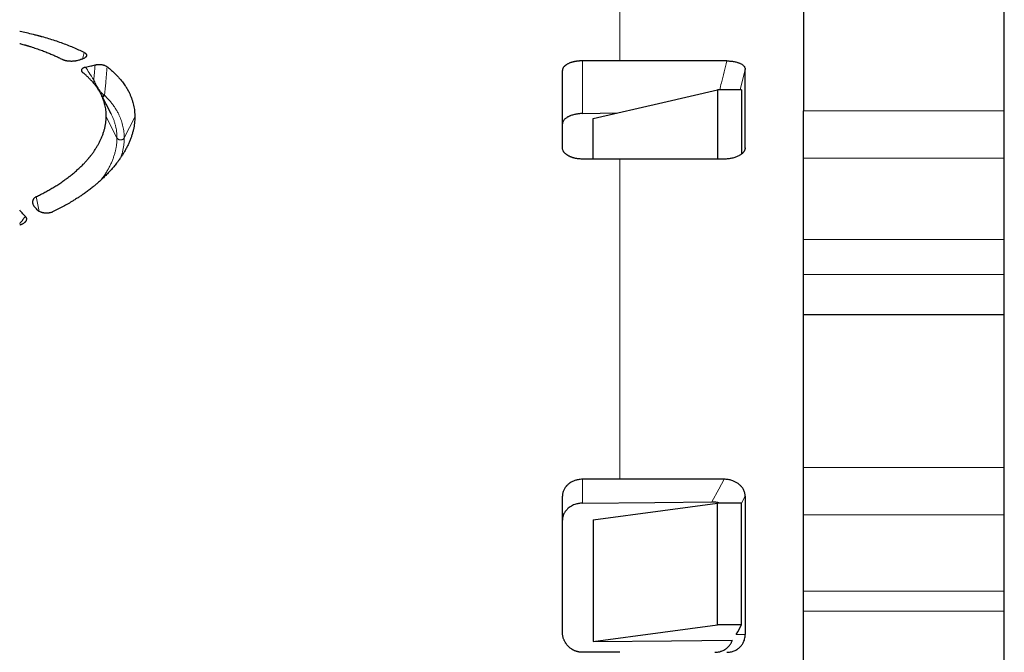
# Model space of a CAD drawing. Units: millimetres. Extents: x 8 to 671, y 12 to 523.
# Drawn here: x 126 to 175, y 465 to 496 of the extents above; entities that cross this region are included whole.
import ezdxf

# ---------------------------------------------------------------- set-up
doc = ezdxf.new("R2010")
doc.units = ezdxf.units.MM

msp = doc.modelspace()

# ---------------------------------------------------------------- linework, layer by layer
at = {"color": 7, "linetype": 'Continuous', "lineweight": 30}
for p, q in [((164.724, 499.225), (164.724, 491.871)), ((174.724, 491.871), (174.724, 499.225)), ((160.902, 494.36), (155.581, 494.36)), ((161.823, 490.04), (161.823, 493.94)), ((130.246, 491.731), (129.735, 492.72)), ((161.635, 492.924), (160.435, 492.924)), ((160.435, 492.924), (160.435, 489.474)), ((161.635, 492.924), (161.635, 489.722)), ((130.245, 491.73), (130.245, 491.732)), ((153.724, 491.74), (155.488, 491.775)), ((164.724, 489.528), (164.724, 491.871)), ((174.724, 489.528), (174.724, 491.871)), ((154.25, 489.476), (154.25, 491.487)), ((160.77, 489.474), (155.581, 489.474)), ((164.724, 485.475), (164.724, 489.528)), ((174.724, 485.475), (174.724, 489.528)), ((125.723, 486.197), (125.699, 486.189)), ((164.724, 483.725), (164.724, 485.475)), ((174.724, 483.725), (174.724, 485.475)), ((164.724, 481.725), (164.724, 483.725)), ((174.724, 481.725), (174.724, 483.725)), ((174.724, 481.725), (164.724, 481.725)), ((164.724, 474.13), (164.724, 481.725)), ((174.724, 474.13), (174.724, 481.725)), ((164.724, 471.765), (164.724, 474.13)), ((174.724, 471.765), (174.724, 474.13)), ((160.77, 473.538), (155.581, 473.538)), ((161.823, 472.693), (161.823, 465.815)), ((160.435, 466.293), (160.435, 472.355)), ((161.635, 472.355), (160.435, 472.355)), ((161.635, 466.293), (161.635, 472.342)), ((164.724, 467.975), (164.724, 471.765)), ((174.724, 467.975), (174.724, 471.765)), ((154.25, 471.525), (154.25, 465.462)), ((164.724, 466.975), (164.724, 467.975)), ((174.724, 466.975), (174.724, 467.975)), ((164.724, 460.867), (164.724, 466.975)), ((174.724, 460.867), (174.724, 466.975)), ((161.635, 466.293), (160.435, 466.293))]:
    msp.add_line(p, q, dxfattribs=at)
at = {"color": 8, "linetype": 'Continuous', "lineweight": 0}
for p, q in [((155.581, 497.898), (155.581, 494.36)), ((128.83, 494.455), (128.917, 494.774)), ((153.724, 494.361), (153.724, 491.74)), ((161.578, 492.924), (161.823, 493.94)), ((174.724, 491.871), (164.724, 491.871)), ((130.543, 490.528), (130.008, 491.585)), ((131.431, 491.566), (130.904, 490.528)), ((161.768, 489.864), (161.823, 490.04)), ((155.581, 489.474), (155.581, 473.538)), ((174.724, 489.528), (164.724, 489.528)), ((126.527, 487.608), (126.675, 486.867)), ((174.724, 485.475), (164.724, 485.475)), ((174.724, 483.725), (164.724, 483.725)), ((174.724, 474.13), (164.724, 474.13)), ((153.724, 472.351), (153.724, 473.539)), ((161.635, 472.342), (161.823, 472.693)), ((174.724, 471.765), (164.724, 471.765)), ((174.724, 467.975), (164.724, 467.975)), ((174.724, 466.975), (164.724, 466.975))]:
    msp.add_line(p, q, dxfattribs=at)
at = {"color": 7, "linetype": 'Continuous', "lineweight": 30, "flags": 128}
for points in [[(154.25, 491.487), (157.713, 492.292), (160.435, 492.924)], [(153.724, 472.351), (157.331, 472.383), (160.165, 472.408)], [(154.25, 471.525), (157.713, 471.989), (160.435, 472.355)], [(154.25, 465.462), (157.713, 465.927), (160.435, 466.293)], [(161.378, 465.812), (161.454, 465.954), (161.635, 466.293)], [(154.25, 465.462), (158.155, 465.497), (161.176, 465.523)]]:
    msp.add_lwpolyline(points, dxfattribs=at)
at = {"color": 8, "linetype": 'Continuous', "lineweight": 0, "flags": 128}
msp.add_lwpolyline([(160.165, 472.408), (160.503, 473.041), (160.77, 473.538)], dxfattribs=at)
at = {"color": 7, "linetype": 'Continuous', "lineweight": 30}
for points, knots in [([(128.917, 494.774), (128.828, 494.818), (128.65, 494.904), (128.369, 495.027), (128.079, 495.144), (127.778, 495.256), (127.466, 495.362), (127.143, 495.463), (126.909, 495.531), (126.77, 495.569), (126.73, 495.58), (126.691, 495.591), (126.651, 495.601), (126.611, 495.612), (126.521, 495.636), (126.331, 495.684), (126.047, 495.751), (125.819, 495.802), (125.705, 495.824), (125.699, 495.826)], [0, 0, 0, 0, 0.098376, 0.196444, 0.294346, 0.392224, 0.490223, 0.588483, 0.687147, 0.698716, 0.710282, 0.721843, 0.733401, 0.744956, 0.756508, 0.81093, 0.90803, 0.994738, 1, 1, 1, 1]), ([(125.699, 495.227), (125.718, 495.222), (125.808, 495.199), (125.906, 495.171), (125.994, 495.145), (126.023, 495.137), (126.052, 495.128), (126.081, 495.12), (126.109, 495.111), (126.138, 495.103), (126.209, 495.081), (126.362, 495.033), (126.583, 494.96), (126.827, 494.873), (127.046, 494.789), (127.251, 494.704), (127.442, 494.62), (127.629, 494.534), (127.748, 494.473), (127.808, 494.443)], [0, 0, 0, 0, 0.024656, 0.11363, 0.126169, 0.138701, 0.151227, 0.163747, 0.176261, 0.188769, 0.201272, 0.269944, 0.39225, 0.501224, 0.610105, 0.707339, 0.804676, 0.902202, 1, 1, 1, 1]), ([(128.917, 494.774), (128.929, 494.768), (128.952, 494.755), (128.977, 494.736), (128.996, 494.718), (129.008, 494.703), (129.021, 494.682), (129.03, 494.657), (129.031, 494.627), (129.025, 494.603), (129.016, 494.585), (129.007, 494.572), (128.998, 494.559), (128.986, 494.547), (128.973, 494.534), (128.958, 494.522), (128.934, 494.505), (128.899, 494.484), (128.848, 494.461), (128.79, 494.44), (128.748, 494.43), (128.726, 494.424)], [0, 0, 0, 0, 0.058946, 0.118138, 0.15822, 0.199101, 0.241035, 0.313274, 0.384997, 0.457429, 0.490496, 0.523421, 0.556301, 0.589233, 0.622314, 0.655639, 0.6893, 0.768295, 0.845597, 0.92242, 1, 1, 1, 1]), ([(127.808, 494.443), (127.821, 494.437), (127.847, 494.424), (127.893, 494.408), (127.943, 494.393), (127.985, 494.383), (128.015, 494.377), (128.032, 494.374), (128.049, 494.372), (128.067, 494.369), (128.084, 494.367), (128.101, 494.365), (128.115, 494.363), (128.129, 494.362), (128.142, 494.36), (128.155, 494.359), (128.168, 494.358), (128.198, 494.356), (128.247, 494.355), (128.316, 494.355), (128.365, 494.358), (128.392, 494.36), (128.397, 494.361), (128.402, 494.361), (128.406, 494.361), (128.411, 494.362), (128.416, 494.362), (128.428, 494.364), (128.453, 494.366), (128.49, 494.372), (128.53, 494.379), (128.555, 494.384), (128.568, 494.387)], [0, 0, 0, 0, 0.070883, 0.14188, 0.213935, 0.287948, 0.309765, 0.331656, 0.353644, 0.375749, 0.397991, 0.42039, 0.436644, 0.452841, 0.468988, 0.485091, 0.501159, 0.517198, 0.592613, 0.678704, 0.766294, 0.772269, 0.778235, 0.784191, 0.790137, 0.796074, 0.802002, 0.807922, 0.840344, 0.897805, 0.948883, 1, 1, 1, 1]), ([(128.568, 494.387), (128.597, 494.394), (128.65, 494.406), (128.703, 494.419), (128.726, 494.424)], [0, 0, 0, 0, 0.5599453, 1, 1, 1, 1]), ([(129.452, 494.16), (129.467, 494.164), (129.489, 494.169), (129.513, 494.172), (129.522, 494.174), (129.524, 494.174), (129.527, 494.175), (129.53, 494.175), (129.533, 494.175), (129.554, 494.178), (129.594, 494.182), (129.645, 494.184), (129.687, 494.184), (129.712, 494.182), (129.728, 494.181), (129.737, 494.18), (129.745, 494.179), (129.754, 494.179), (129.763, 494.178), (129.783, 494.175), (129.815, 494.17), (129.847, 494.163), (129.868, 494.158), (129.878, 494.155), (129.889, 494.152), (129.899, 494.149), (129.909, 494.145), (129.933, 494.137), (129.969, 494.122), (130.013, 494.099), (130.037, 494.082), (130.049, 494.073)], [0, 0, 0, 0, 0.073892, 0.105913, 0.110091, 0.114265, 0.118436, 0.122605, 0.126771, 0.130934, 0.218199, 0.302803, 0.349774, 0.396873, 0.409277, 0.42172, 0.434208, 0.446747, 0.459343, 0.472002, 0.537751, 0.603796, 0.621257, 0.638813, 0.656476, 0.674263, 0.692186, 0.71026, 0.804218, 0.90026, 1, 1, 1, 1]), ([(153.724, 494.361), (153.713, 494.361), (153.695, 494.361), (153.671, 494.361), (153.652, 494.36), (153.637, 494.36), (153.623, 494.359), (153.605, 494.358), (153.583, 494.357), (153.552, 494.355), (153.519, 494.352), (153.485, 494.348), (153.456, 494.345), (153.429, 494.341), (153.405, 494.338), (153.372, 494.332), (153.331, 494.325), (153.285, 494.315), (153.244, 494.305), (153.207, 494.295), (153.164, 494.283), (153.116, 494.267), (153.061, 494.246), (153.009, 494.223), (152.961, 494.198), (152.919, 494.173), (152.883, 494.148), (152.851, 494.123), (152.823, 494.098), (152.8, 494.073), (152.776, 494.043), (152.754, 494.008), (152.736, 493.968), (152.725, 493.928), (152.724, 493.901), (152.724, 493.888)], [0, 0, 0, 0, 0.019141, 0.033047, 0.043874, 0.052909, 0.060793, 0.06787, 0.085947, 0.101053, 0.12598, 0.146381, 0.164422, 0.181227, 0.196783, 0.211192, 0.245751, 0.276542, 0.304915, 0.331206, 0.355863, 0.400637, 0.441678, 0.490119, 0.53569, 0.579061, 0.620591, 0.660669, 0.699615, 0.737666, 0.774974, 0.832404, 0.888788, 0.944537, 1, 1, 1, 1]), ([(155.581, 494.36), (155.234, 494.36), (154.615, 494.361), (153.996, 494.361), (153.724, 494.361)], [0, 0, 0, 0, 0.560007, 1, 1, 1, 1]), ([(160.902, 494.36), (160.934, 494.36), (160.999, 494.359), (161.094, 494.353), (161.186, 494.343), (161.274, 494.328), (161.359, 494.31), (161.43, 494.29), (161.488, 494.271), (161.536, 494.252), (161.593, 494.226), (161.655, 494.192), (161.717, 494.148), (161.764, 494.1), (161.798, 494.05), (161.819, 493.996), (161.821, 493.959), (161.823, 493.94)], [0, 0, 0, 0, 0.064928, 0.128517, 0.191466, 0.254498, 0.318209, 0.381499, 0.423846, 0.466565, 0.509874, 0.590587, 0.670016, 0.749435, 0.830113, 0.913264, 1, 1, 1, 1]), ([(128.978, 494.046), (128.963, 494.041), (128.932, 494.033), (128.89, 494.018), (128.855, 494.001), (128.831, 493.986), (128.818, 493.975), (128.81, 493.969), (128.804, 493.963), (128.798, 493.956), (128.79, 493.946), (128.781, 493.933), (128.774, 493.915), (128.771, 493.898), (128.772, 493.882), (128.775, 493.865), (128.783, 493.846), (128.796, 493.825), (128.815, 493.802), (128.832, 493.787), (128.841, 493.78)], [0, 0, 0, 0, 0.080406, 0.158601, 0.235877, 0.31357, 0.336596, 0.35955, 0.382473, 0.405403, 0.428382, 0.486279, 0.545331, 0.599944, 0.654436, 0.7092, 0.764622, 0.840171, 0.918381, 1, 1, 1, 1]), ([(130.008, 491.585), (130.008, 491.629), (130.007, 491.716), (129.998, 491.846), (129.982, 491.975), (129.958, 492.103), (129.933, 492.209), (129.909, 492.292), (129.89, 492.353), (129.869, 492.414), (129.846, 492.475), (129.821, 492.536), (129.795, 492.596), (129.767, 492.656), (129.726, 492.739), (129.669, 492.844), (129.591, 492.97), (129.506, 493.093), (129.413, 493.214), (129.313, 493.332), (129.206, 493.448), (129.092, 493.561), (128.971, 493.672), (128.884, 493.744), (128.841, 493.78)], [0, 0, 0, 0, 0.054213, 0.108318, 0.162357, 0.216373, 0.270407, 0.296962, 0.323537, 0.350137, 0.376767, 0.403431, 0.430136, 0.456885, 0.483684, 0.541574, 0.59933, 0.657004, 0.714645, 0.772306, 0.829006, 0.885824, 0.942805, 1, 1, 1, 1]), ([(128.978, 494.046), (129.067, 494.067), (129.225, 494.105), (129.383, 494.143), (129.452, 494.16)], [0, 0, 0, 0, 0.559852, 1, 1, 1, 1]), ([(130.049, 494.073), (130.101, 494.032), (130.205, 493.949), (130.35, 493.822), (130.486, 493.692), (130.613, 493.559), (130.721, 493.436), (130.811, 493.323), (130.887, 493.22), (130.944, 493.137), (130.985, 493.075), (131.01, 493.033), (131.036, 492.992), (131.06, 492.95), (131.084, 492.908), (131.124, 492.833), (131.177, 492.726), (131.238, 492.585), (131.291, 492.443), (131.335, 492.299), (131.371, 492.154), (131.398, 492.009), (131.418, 491.862), (131.429, 491.715), (131.43, 491.615), (131.431, 491.566)], [0, 0, 0, 0, 0.058288, 0.116357, 0.174259, 0.232046, 0.289772, 0.332097, 0.374437, 0.416815, 0.433478, 0.450151, 0.466836, 0.483534, 0.500245, 0.516972, 0.571377, 0.625607, 0.679702, 0.733707, 0.787664, 0.840653, 0.893678, 0.94678, 1, 1, 1, 1]), ([(152.724, 490.033), (152.724, 490.166), (152.724, 490.431), (152.724, 490.82), (152.724, 491.202), (152.724, 491.576), (152.724, 491.942), (152.724, 492.294), (152.724, 492.632), (152.724, 492.957), (152.724, 493.274), (152.724, 493.586), (152.724, 493.787), (152.724, 493.888)], [0, 0, 0, 0, 0.093333, 0.186667, 0.28, 0.373333, 0.466667, 0.56, 0.648, 0.736, 0.824, 0.912, 1, 1, 1, 1]), ([(153.724, 491.74), (153.689, 491.739), (153.62, 491.737), (153.529, 491.728), (153.451, 491.717), (153.385, 491.705), (153.311, 491.689), (153.23, 491.668), (153.155, 491.643), (153.094, 491.619), (153.044, 491.597), (152.989, 491.569), (152.933, 491.536), (152.877, 491.495), (152.83, 491.453), (152.787, 491.404), (152.752, 491.348), (152.728, 491.285), (152.725, 491.243), (152.724, 491.222)], [0, 0, 0, 0, 0.062291, 0.124183, 0.165641, 0.207526, 0.250071, 0.311906, 0.373696, 0.41521, 0.457202, 0.499861, 0.561783, 0.623789, 0.68641, 0.750162, 0.833229, 0.916156, 1, 1, 1, 1]), ([(126.527, 487.608), (126.599, 487.643), (126.743, 487.712), (126.952, 487.821), (127.156, 487.933), (127.353, 488.048), (127.551, 488.17), (127.748, 488.299), (127.937, 488.43), (128.063, 488.523), (128.131, 488.575), (128.153, 488.591), (128.174, 488.608), (128.195, 488.624), (128.216, 488.64), (128.287, 488.696), (128.405, 488.793), (128.564, 488.931), (128.716, 489.072), (128.853, 489.208), (128.979, 489.34), (129.064, 489.437), (129.12, 489.502), (129.148, 489.536), (129.176, 489.57), (129.204, 489.604), (129.231, 489.638), (129.284, 489.705), (129.359, 489.807), (129.453, 489.943), (129.54, 490.079), (129.606, 490.194), (129.657, 490.288), (129.693, 490.36), (129.728, 490.432), (129.761, 490.504), (129.792, 490.576), (129.832, 490.677), (129.877, 490.806), (129.923, 490.963), (129.96, 491.119), (129.986, 491.275), (130.003, 491.431), (130.006, 491.533), (130.008, 491.585)], [0, 0, 0, 0, 0.033918, 0.067735, 0.101479, 0.135182, 0.168872, 0.205953, 0.243097, 0.275867, 0.280166, 0.284466, 0.288769, 0.293073, 0.29738, 0.301688, 0.336904, 0.372032, 0.407105, 0.442158, 0.473016, 0.503909, 0.512009, 0.520113, 0.528223, 0.536337, 0.544457, 0.552584, 0.58464, 0.616624, 0.648563, 0.680482, 0.697204, 0.713931, 0.730667, 0.747417, 0.764184, 0.780972, 0.81754, 0.854031, 0.890483, 0.926936, 0.963428, 1, 1, 1, 1]), ([(131.431, 491.566), (131.43, 491.515), (131.427, 491.414), (131.414, 491.262), (131.392, 491.108), (131.368, 490.979), (131.343, 490.873), (131.322, 490.792), (131.299, 490.711), (131.273, 490.63), (131.246, 490.548), (131.206, 490.439), (131.151, 490.303), (131.076, 490.141), (130.993, 489.978), (130.905, 489.823), (130.813, 489.674), (130.742, 489.567), (130.692, 489.495), (130.666, 489.458), (130.639, 489.421), (130.612, 489.384), (130.585, 489.347), (130.522, 489.264), (130.419, 489.135), (130.271, 488.961), (130.113, 488.79), (129.952, 488.627), (129.79, 488.473), (129.67, 488.364), (129.59, 488.295), (129.552, 488.262), (129.514, 488.23), (129.475, 488.197), (129.436, 488.165), (129.397, 488.133), (129.315, 488.066), (129.187, 487.966), (129.01, 487.834), (128.863, 487.73), (128.752, 487.653), (128.677, 487.603), (128.602, 487.554), (128.524, 487.503), (128.442, 487.451), (128.305, 487.366), (128.113, 487.251), (127.862, 487.111), (127.605, 486.974), (127.427, 486.887), (127.339, 486.844)], [0, 0, 0, 0, 0.030629, 0.06121, 0.091765, 0.122318, 0.138331, 0.154353, 0.170388, 0.186439, 0.202511, 0.218605, 0.250577, 0.282487, 0.31436, 0.346225, 0.37428, 0.402366, 0.40973, 0.417097, 0.424469, 0.431845, 0.439225, 0.446611, 0.481766, 0.516845, 0.551884, 0.586916, 0.617768, 0.648666, 0.655612, 0.662561, 0.669514, 0.676472, 0.683434, 0.690401, 0.697373, 0.726956, 0.756522, 0.786092, 0.797714, 0.809341, 0.820975, 0.832616, 0.845012, 0.858275, 0.893744, 0.929164, 0.964571, 1, 1, 1, 1]), ([(153.724, 489.475), (153.682, 489.476), (153.599, 489.478), (153.494, 489.489), (153.411, 489.503), (153.362, 489.513), (153.329, 489.521), (153.313, 489.525), (153.296, 489.529), (153.279, 489.534), (153.263, 489.539), (153.241, 489.545), (153.215, 489.554), (153.183, 489.565), (153.153, 489.576), (153.123, 489.588), (153.094, 489.601), (153.061, 489.616), (153.026, 489.635), (152.988, 489.657), (152.952, 489.68), (152.918, 489.704), (152.887, 489.729), (152.856, 489.757), (152.826, 489.788), (152.798, 489.823), (152.775, 489.858), (152.75, 489.905), (152.728, 489.963), (152.725, 490.01), (152.724, 490.033)], [0, 0, 0, 0, 0.07974, 0.158174, 0.202011, 0.24605, 0.257646, 0.269276, 0.280942, 0.292648, 0.304398, 0.316196, 0.339597, 0.362941, 0.38626, 0.409585, 0.432947, 0.45638, 0.491266, 0.525928, 0.560467, 0.594989, 0.629598, 0.664396, 0.707779, 0.751052, 0.794416, 0.83807, 0.919155, 1, 1, 1, 1]), ([(161.823, 490.04), (161.822, 490.021), (161.819, 489.983), (161.804, 489.933), (161.785, 489.89), (161.763, 489.854), (161.735, 489.816), (161.701, 489.778), (161.659, 489.739), (161.611, 489.702), (161.559, 489.667), (161.497, 489.632), (161.425, 489.598), (161.342, 489.566), (161.254, 489.538), (161.162, 489.515), (161.067, 489.497), (160.969, 489.484), (160.87, 489.476), (160.803, 489.475), (160.77, 489.474)], [0, 0, 0, 0, 0.0635636, 0.1267182, 0.1689624, 0.211559, 0.2547154, 0.304908, 0.3547493, 0.4045624, 0.4546712, 0.5053939, 0.5673327, 0.6289058, 0.6906774, 0.7532061, 0.8152848, 0.8767487, 0.9381393, 1, 1, 1, 1]), ([(155.581, 489.474), (155.234, 489.474), (154.615, 489.474), (153.996, 489.475), (153.724, 489.475)], [0, 0, 0, 0, 0.5600002, 1, 1, 1, 1]), ([(126.527, 487.608), (126.512, 487.6), (126.48, 487.584), (126.441, 487.554), (126.407, 487.52), (126.384, 487.49), (126.37, 487.465), (126.362, 487.448), (126.354, 487.43), (126.349, 487.412), (126.344, 487.393), (126.341, 487.374), (126.338, 487.346), (126.339, 487.31), (126.346, 487.266), (126.36, 487.222), (126.38, 487.179), (126.407, 487.136), (126.429, 487.109), (126.441, 487.095)], [0, 0, 0, 0, 0.067941, 0.13711, 0.208834, 0.284306, 0.316628, 0.349274, 0.382329, 0.415872, 0.449979, 0.484725, 0.520177, 0.600001, 0.679002, 0.757845, 0.837194, 0.917703, 1, 1, 1, 1]), ([(125.981, 486.616), (125.928, 486.677), (125.834, 486.784), (125.739, 486.89), (125.699, 486.936)], [0, 0, 0, 0, 0.569466, 1, 1, 1, 1]), ([(126.562, 486.956), (126.539, 486.982), (126.499, 487.028), (126.459, 487.074), (126.441, 487.095)], [0, 0, 0, 0, 0.55991, 1, 1, 1, 1]), ([(127.339, 486.844), (127.323, 486.837), (127.293, 486.823), (127.241, 486.807), (127.195, 486.796), (127.165, 486.79), (127.154, 486.789), (127.15, 486.788), (127.146, 486.788), (127.143, 486.787), (127.139, 486.787), (127.112, 486.783), (127.061, 486.779), (126.997, 486.779), (126.945, 486.784), (126.915, 486.788), (126.895, 486.791), (126.886, 486.793), (126.877, 486.794), (126.868, 486.796), (126.858, 486.798), (126.849, 486.8), (126.837, 486.803), (126.823, 486.807), (126.807, 486.811), (126.791, 486.816), (126.775, 486.822), (126.759, 486.827), (126.729, 486.839), (126.688, 486.858), (126.639, 486.887), (126.596, 486.919), (126.573, 486.943), (126.562, 486.956)], [0, 0, 0, 0, 0.062847, 0.125111, 0.19515, 0.226367, 0.230481, 0.234601, 0.238728, 0.242862, 0.247003, 0.251151, 0.334827, 0.417007, 0.463062, 0.509515, 0.520031, 0.530587, 0.541184, 0.551827, 0.562518, 0.573261, 0.584059, 0.60398, 0.623866, 0.643739, 0.663623, 0.683541, 0.703515, 0.778511, 0.852099, 0.925515, 1, 1, 1, 1]), ([(125.981, 486.616), (125.988, 486.608), (126.002, 486.591), (126.017, 486.566), (126.028, 486.54), (126.035, 486.511), (126.036, 486.478), (126.03, 486.441), (126.018, 486.412), (126.006, 486.389), (125.996, 486.373), (125.985, 486.358), (125.972, 486.343), (125.958, 486.328), (125.942, 486.314), (125.918, 486.294), (125.882, 486.269), (125.834, 486.242), (125.781, 486.217), (125.743, 486.204), (125.723, 486.197)], [0, 0, 0, 0, 0.055128, 0.108785, 0.161525, 0.213935, 0.284306, 0.356534, 0.431897, 0.465426, 0.498957, 0.532595, 0.566444, 0.600604, 0.635176, 0.670253, 0.752363, 0.834111, 0.916371, 1, 1, 1, 1]), ([(153.724, 473.539), (153.687, 473.538), (153.611, 473.536), (153.51, 473.521), (153.42, 473.501), (153.342, 473.477), (153.264, 473.448), (153.187, 473.411), (153.113, 473.368), (153.045, 473.321), (152.985, 473.27), (152.946, 473.232), (152.922, 473.205), (152.911, 473.193), (152.9, 473.18), (152.889, 473.167), (152.879, 473.153), (152.869, 473.14), (152.847, 473.11), (152.817, 473.062), (152.783, 472.994), (152.757, 472.924), (152.738, 472.853), (152.726, 472.78), (152.724, 472.731), (152.724, 472.706)], [0, 0, 0, 0, 0.0701995, 0.1440488, 0.1953293, 0.2482372, 0.3027738, 0.3589401, 0.4167373, 0.4761662, 0.5273539, 0.5796944, 0.5916061, 0.6035759, 0.615604, 0.6276902, 0.6398346, 0.6520371, 0.6642979, 0.7202438, 0.7761915, 0.8321409, 0.8880921, 0.9440451, 1, 1, 1, 1]), ([(155.581, 473.538), (155.234, 473.538), (154.615, 473.538), (153.996, 473.539), (153.724, 473.539)], [0, 0, 0, 0, 0.5600002, 1, 1, 1, 1]), ([(161.823, 472.693), (161.822, 472.722), (161.819, 472.779), (161.803, 472.864), (161.775, 472.947), (161.74, 473.022), (161.701, 473.089), (161.659, 473.147), (161.611, 473.201), (161.559, 473.253), (161.501, 473.301), (161.44, 473.345), (161.375, 473.385), (161.307, 473.42), (161.236, 473.451), (161.156, 473.48), (161.066, 473.505), (160.969, 473.524), (160.87, 473.536), (160.803, 473.537), (160.77, 473.538)], [0, 0, 0, 0, 0.063578, 0.126737, 0.190201, 0.254684, 0.3049, 0.354753, 0.404566, 0.454663, 0.505362, 0.555002, 0.604319, 0.653601, 0.703135, 0.753208, 0.815313, 0.876786, 0.938168, 1, 1, 1, 1]), ([(152.724, 465.927), (152.724, 466.145), (152.724, 466.581), (152.724, 467.23), (152.724, 467.875), (152.724, 468.516), (152.724, 469.153), (152.724, 469.774), (152.724, 470.378), (152.724, 470.967), (152.724, 471.551), (152.724, 472.131), (152.724, 472.515), (152.724, 472.706)], [0, 0, 0, 0, 0.093333, 0.186666, 0.28, 0.373333, 0.466666, 0.56, 0.648, 0.736, 0.824, 0.912, 1, 1, 1, 1]), ([(153.724, 472.351), (153.691, 472.35), (153.625, 472.348), (153.528, 472.335), (153.433, 472.314), (153.329, 472.283), (153.221, 472.238), (153.112, 472.177), (153.022, 472.11), (152.949, 472.042), (152.891, 471.977), (152.84, 471.906), (152.794, 471.823), (152.755, 471.728), (152.728, 471.621), (152.725, 471.548), (152.724, 471.511)], [0, 0, 0, 0, 0.062715, 0.124947, 0.187317, 0.250441, 0.333938, 0.416638, 0.499991, 0.56259, 0.624657, 0.686802, 0.749633, 0.833505, 0.916478, 1, 1, 1, 1]), ([(160.542, 472.355), (160.515, 472.362), (160.457, 472.379), (160.364, 472.396), (160.265, 472.407), (160.198, 472.407), (160.165, 472.408)], [0, 0, 0, 0, 0.220659, 0.480067, 0.739096, 1, 1, 1, 1]), ([(153.724, 464.927), (153.713, 464.927), (153.695, 464.928), (153.671, 464.929), (153.652, 464.93), (153.637, 464.931), (153.623, 464.932), (153.605, 464.934), (153.583, 464.937), (153.552, 464.942), (153.519, 464.948), (153.485, 464.956), (153.456, 464.964), (153.429, 464.971), (153.405, 464.979), (153.372, 464.991), (153.331, 465.007), (153.285, 465.028), (153.244, 465.049), (153.207, 465.071), (153.164, 465.098), (153.116, 465.132), (153.061, 465.177), (153.009, 465.226), (152.961, 465.279), (152.919, 465.332), (152.883, 465.385), (152.851, 465.438), (152.823, 465.491), (152.8, 465.544), (152.776, 465.606), (152.754, 465.679), (152.736, 465.762), (152.725, 465.845), (152.724, 465.9), (152.724, 465.927)], [0, 0, 0, 0, 0.019141, 0.033047, 0.043874, 0.052909, 0.060793, 0.06787, 0.085947, 0.101053, 0.12598, 0.146381, 0.164422, 0.181227, 0.196783, 0.211192, 0.245751, 0.276542, 0.304915, 0.331206, 0.355863, 0.400637, 0.441678, 0.490119, 0.53569, 0.579061, 0.620591, 0.660669, 0.699615, 0.737666, 0.774974, 0.832404, 0.888788, 0.944537, 1, 1, 1, 1]), ([(160.902, 464.927), (160.934, 464.928), (160.999, 464.93), (161.094, 464.943), (161.186, 464.965), (161.274, 464.996), (161.359, 465.036), (161.439, 465.083), (161.513, 465.139), (161.579, 465.201), (161.637, 465.266), (161.687, 465.334), (161.729, 465.406), (161.767, 465.49), (161.798, 465.587), (161.819, 465.699), (161.821, 465.775), (161.823, 465.815)], [0, 0, 0, 0, 0.064947, 0.12854, 0.19148, 0.254492, 0.318238, 0.38154, 0.445154, 0.509826, 0.570554, 0.630383, 0.689843, 0.749473, 0.830145, 0.913284, 1, 1, 1, 1]), ([(160.303, 464.927), (160.335, 464.928), (160.399, 464.93), (160.483, 464.942), (160.555, 464.958), (160.615, 464.975), (160.685, 465), (160.761, 465.035), (160.833, 465.078), (160.891, 465.12), (160.939, 465.16), (160.982, 465.202), (161.022, 465.246), (161.058, 465.291), (161.09, 465.339), (161.12, 465.388), (161.145, 465.44), (161.165, 465.485), (161.173, 465.513), (161.176, 465.523)], [0, 0, 0, 0, 0.082391, 0.16333, 0.216939, 0.270574, 0.324507, 0.406787, 0.488199, 0.542507, 0.597181, 0.652514, 0.705099, 0.757593, 0.810232, 0.863251, 0.916878, 0.971334, 1, 1, 1, 1]), ([(155.581, 464.927), (155.234, 464.927), (154.615, 464.927), (153.996, 464.927), (153.724, 464.927)], [0, 0, 0, 0, 0.560007, 1, 1, 1, 1])]:
    msp.add_open_spline(points, degree=3, knots=knots, dxfattribs=at)
at = {"color": 8, "linetype": 'Continuous', "lineweight": 0}
for points, knots in [([(160.556, 492.924), (160.583, 493.037), (160.698, 493.516), (160.814, 493.995), (160.902, 494.36)], [0, 0, 0, 0, 0.235572, 1, 1, 1, 1]), ([(129.385, 493.417), (129.309, 493.535), (129.175, 493.745), (129.038, 493.954), (128.978, 494.046)], [0, 0, 0, 0, 0.560911, 1, 1, 1, 1]), ([(129.452, 494.16), (129.44, 494.021), (129.419, 493.773), (129.395, 493.526), (129.385, 493.417)], [0, 0, 0, 0, 0.560201, 1, 1, 1, 1]), ([(130.049, 494.073), (130.039, 493.94), (130.019, 493.674), (129.979, 493.2), (129.946, 492.859), (129.925, 492.651)], [0, 0, 0, 0, 0.280233, 0.560302, 1, 1, 1, 1]), ([(129.401, 493.226), (129.398, 493.252), (129.391, 493.315), (129.387, 493.379), (129.385, 493.417)], [0, 0, 0, 0, 0.413865, 1, 1, 1, 1]), ([(129.889, 492.67), (129.879, 492.676), (129.86, 492.687), (129.831, 492.711), (129.8, 492.74), (129.766, 492.777), (129.725, 492.825), (129.683, 492.881), (129.64, 492.944), (129.591, 493.019), (129.539, 493.107), (129.485, 493.209), (129.433, 493.312), (129.401, 493.382), (129.385, 493.417)], [0, 0, 0, 0, 0.052824, 0.102359, 0.149556, 0.217225, 0.282351, 0.366539, 0.448664, 0.529413, 0.648664, 0.766479, 0.883454, 1, 1, 1, 1]), ([(129.889, 492.67), (129.885, 492.662), (129.875, 492.647), (129.857, 492.626), (129.838, 492.607), (129.82, 492.593), (129.809, 492.586), (129.806, 492.584)], [0, 0, 0, 0, 0.22461, 0.449073, 0.673392, 0.897651, 1, 1, 1, 1]), ([(129.925, 492.651), (129.921, 492.643), (129.913, 492.627), (129.896, 492.604), (129.877, 492.582), (129.856, 492.564), (129.839, 492.551), (129.828, 492.545), (129.826, 492.544)], [0, 0, 0, 0, 0.189044, 0.378086, 0.56713, 0.756174, 0.945215, 1, 1, 1, 1]), ([(129.925, 492.651), (129.919, 492.654), (129.907, 492.66), (129.895, 492.667), (129.889, 492.67)], [0, 0, 0, 0, 0.563827, 1, 1, 1, 1]), ([(130.904, 490.528), (130.904, 490.576), (130.902, 490.672), (130.89, 490.816), (130.871, 490.958), (130.843, 491.099), (130.808, 491.238), (130.766, 491.374), (130.716, 491.509), (130.659, 491.641), (130.591, 491.78), (130.509, 491.926), (130.413, 492.077), (130.306, 492.225), (130.19, 492.37), (130.064, 492.513), (129.971, 492.605), (129.925, 492.651)], [0, 0, 0, 0, 0.062736, 0.1254708, 0.1882035, 0.2509333, 0.31366, 0.3752635, 0.4368642, 0.4984622, 0.560058, 0.6333831, 0.7067068, 0.7800298, 0.8533527, 0.9266761, 1, 1, 1, 1]), ([(130.543, 490.528), (130.542, 490.582), (130.54, 490.688), (130.524, 490.847), (130.5, 491.004), (130.466, 491.159), (130.422, 491.313), (130.368, 491.464), (130.31, 491.604), (130.265, 491.691), (130.245, 491.73)], [0, 0, 0, 0, 0.128294, 0.256587, 0.384878, 0.513166, 0.64145, 0.769731, 0.898009, 1, 1, 1, 1]), ([(129.756, 488.444), (129.781, 488.476), (129.847, 488.563), (129.943, 488.705), (130.047, 488.87), (130.14, 489.037), (130.225, 489.203), (130.299, 489.37), (130.364, 489.537), (130.419, 489.704), (130.464, 489.87), (130.499, 490.036), (130.524, 490.201), (130.54, 490.365), (130.542, 490.474), (130.543, 490.528)], [0, 0, 0, 0, 0.047241, 0.126623, 0.206006, 0.285389, 0.364774, 0.444162, 0.523554, 0.60295, 0.682351, 0.761757, 0.841168, 0.920583, 1, 1, 1, 1]), ([(130.904, 490.528), (130.9, 490.521), (130.891, 490.507), (130.874, 490.487), (130.854, 490.47), (130.831, 490.456), (130.806, 490.444), (130.779, 490.436), (130.752, 490.431), (130.724, 490.429), (130.695, 490.431), (130.668, 490.436), (130.641, 490.444), (130.616, 490.456), (130.593, 490.47), (130.573, 490.487), (130.556, 490.507), (130.547, 490.521), (130.543, 490.528)], [0, 0, 0, 0, 0.062501, 0.125002, 0.187503, 0.250004, 0.312504, 0.375003, 0.437501, 0.5, 0.562499, 0.624997, 0.687496, 0.749996, 0.812497, 0.874998, 0.937499, 1, 1, 1, 1]), ([(130.732, 489.554), (130.747, 489.596), (130.781, 489.695), (130.822, 489.851), (130.859, 490.021), (130.885, 490.191), (130.901, 490.36), (130.903, 490.472), (130.904, 490.528)], [0, 0, 0, 0, 0.1284033, 0.302708, 0.4770224, 0.6513448, 0.8256722, 1, 1, 1, 1]), ([(125.981, 486.616), (125.908, 486.523), (125.814, 486.403), (125.72, 486.284), (125.699, 486.258)], [0, 0, 0, 0, 0.777964, 1, 1, 1, 1]), ([(161.378, 465.811), (161.438, 465.812), (161.586, 465.813), (161.734, 465.814), (161.823, 465.815)], [0, 0, 0, 0, 0.406566, 1, 1, 1, 1])]:
    msp.add_open_spline(points, degree=3, knots=knots, dxfattribs=at)

doc.saveas('drawing.dxf')
